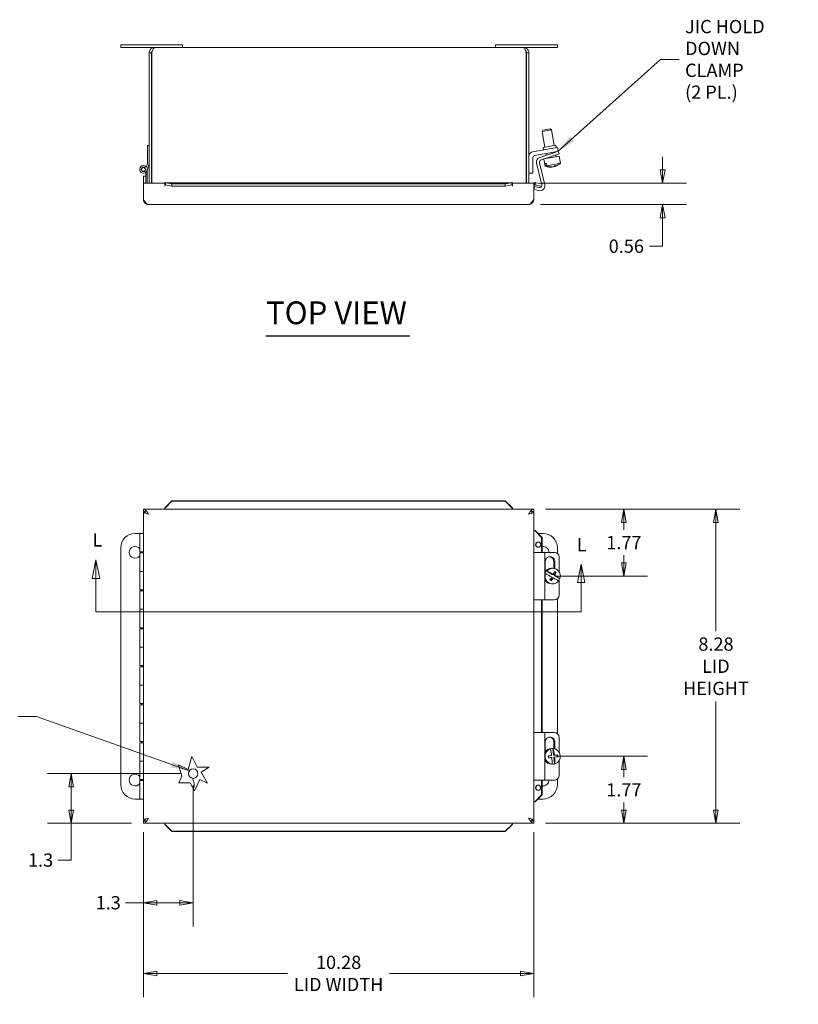
# Model space of a CAD drawing. Units: inches. Extents: x 4.2 to 81.5, y 1.6 to 50.1.
# Drawn here: x 18.7 to 39.2, y 24.2 to 50.1 of the extents above; entities that cross this region are included whole.
import ezdxf

# ---------------------------------------------------------------- set-up
doc = ezdxf.new("R2010")
doc.units = ezdxf.units.IN
doc.header["$LTSCALE"] = 5
doc.header["$MEASUREMENT"] = 0
doc.layers.get('0').update_dxf_attribs({"lineweight": 0})
for name, color, linetype, lineweight in [('Dimension (ANSI)', 7, 'Continuous', 5), ('Section Line (ANSI)', 7, 'Continuous', 5), ('Symbol (ANSI)', 7, 'Continuous', 5), ('Visible (ANSI)', 7, 'Continuous', 5)]:
    doc.layers.add(name, color=color, linetype=linetype, lineweight=lineweight)
doc.styles.add('Note Text (ANSI)', font='tahoma.ttf')
doc.styles.add('ROMANS', font='tahoma.ttf')
doc.styles.add('Text Style168', font='tahoma.ttf')
doc.dimstyles.new('Default (ANSI)', dxfattribs={"dimscale": 5, "dimtxt": 0.07, "dimasz": 0.07, "dimexe": 0.125, "dimexo": 0.0625, "dimgap": 0.031496, "dimtad": 0, "dimtih": 1, "dimtoh": 1, "dimrnd": 1e-08, "dimzin": 0, "dimdsep": 46, "dimtxsty": 'ROMANS', "dimblk": 'Filled-1', "dimcen": 0.09, "dimdle": 0.393701, "dimclrd": 256, "dimclre": 256, "dimclrt": 256, "dimadec": 0, "dimazin": 0, "dimtfac": 1.428571, "dimtofl": 0, "dimtmove": 0, "dimatfit": 3, "dimfxl": 1, "dimtolj": 1, "dimtzin": 0, "dimlwd": -1, "dimlwe": -1, "dimarcsym": 0})
doc.dimstyles.new('Default (ANSI)$7', dxfattribs={"dimscale": 5, "dimtxt": 0.07, "dimasz": 0.098425, "dimexe": 0.125, "dimexo": 0.0625, "dimgap": 0.031496, "dimtad": 0, "dimtih": 1, "dimtoh": 1, "dimrnd": 1e-08, "dimzin": 0, "dimdsep": 46, "dimtxsty": 'ROMANS', "dimblk": 'Filled-1', "dimcen": 0.09, "dimdle": 0.393701, "dimclrd": 256, "dimclre": 256, "dimclrt": 256, "dimadec": 0, "dimazin": 0, "dimtfac": 1.428571, "dimtofl": 0, "dimtmove": 0, "dimatfit": 3, "dimfxl": 1, "dimtolj": 1, "dimtzin": 0, "dimlwd": -1, "dimlwe": -1, "dimarcsym": 0})

# ---------------------------------------------------------------- blocks, each defined once
blk = doc.blocks.new('Filled-1')
at = {"color": 0}
for p, q in [((0, 0), (-1, 0.179)), ((-1, 0.179), (-1, -0.179)), ((-1, 0), (0, 0)), ((-1, -0.179), (0, 0))]:
    blk.add_line(p, q, dxfattribs=at)
at = {"color": 0, "flags": 128}
blk.add_lwpolyline([(-1, -0.179), (0, 0), (-1, 0.179), (-1, -0.179)], dxfattribs=at)
at = {"color": 0}
blk.add_solid([(-1, -0.179), (0, 0), (-1, 0.179), (-1, -0.179)], dxfattribs=at)
blk = doc.blocks.new('*D5')
at = {"layer": 'Defpoints', "color": 0, "transparency": 16777216}
for p in [(32.28, 37.245), (37.08, 37.245), (32.28, 28.964)]:
    blk.add_point(p, dxfattribs=at)
at = {"layer": 'Dimension (ANSI)', "transparency": 16777216}
for p, q in [((32.593, 37.245), (37.705, 37.245)), ((37.08, 36.895), (37.08, 34.031)), ((37.08, 29.314), (37.08, 32.178)), ((32.593, 28.964), (37.705, 28.964))]:
    blk.add_line(p, q, dxfattribs=at)
at = {"layer": 'Dimension (ANSI)', "transparency": 16777216, "xscale": 0.3500000014901161, "yscale": 0.3500000014901161, "zscale": 0.3500000014901161}
for p, rotation in [((37.08, 37.245), 90), ((37.08, 28.964), 270)]:
    blk.add_blockref('Filled-1', p, dxfattribs=dict(at, rotation=rotation))
at = {"layer": 'Dimension (ANSI)', "transparency": 16777216, "insert": (37.08, 33.104), "char_height": 0.35, "attachment_point": 5, "style": 'ROMANS'}
blk.add_mtext('\\A1;\\fTahoma|b0|i0;\\H0.3500;8.28\\P\\fTahoma|b0|i0;\\H0.3500;LID\\P\\fTahoma|b0|i0;\\H0.3500;HEIGHT', dxfattribs=at)
blk = doc.blocks.new('*D6')
at = {"layer": 'Defpoints', "color": 0, "transparency": 16777216}
for p in [(23.309, 30.274), (21.999, 29.039), (23.309, 26.871)]:
    blk.add_point(p, dxfattribs=at)
at = {"layer": 'Dimension (ANSI)', "transparency": 16777216}
for p, q in [((23.309, 29.961), (23.309, 26.246)), ((21.999, 28.726), (21.999, 26.246)), ((21.999, 26.871), (21.523, 26.871)), ((22.959, 26.871), (22.349, 26.871))]:
    blk.add_line(p, q, dxfattribs=at)
at = {"layer": 'Dimension (ANSI)', "transparency": 16777216, "xscale": 0.3500000014901161, "yscale": 0.3500000014901161, "zscale": 0.3500000014901161, "rotation": 180}
blk.add_blockref('Filled-1', (21.999, 26.871), dxfattribs=at)
at = {"layer": 'Dimension (ANSI)', "transparency": 16777216, "xscale": 0.3500000014901161, "yscale": 0.3500000014901161, "zscale": 0.3500000014901161}
blk.add_blockref('Filled-1', (23.309, 26.871), dxfattribs=at)
at = {"layer": 'Dimension (ANSI)', "transparency": 16777216, "insert": (21.071, 26.871), "char_height": 0.35, "attachment_point": 5, "style": 'ROMANS'}
blk.add_mtext('\\A1;1.3', dxfattribs=at)
blk = doc.blocks.new('*D7')
at = {"layer": 'Defpoints', "color": 0, "transparency": 16777216}
for p in [(20.093, 30.274), (23.309, 30.274), (21.999, 28.964)]:
    blk.add_point(p, dxfattribs=at)
at = {"layer": 'Dimension (ANSI)', "transparency": 16777216}
for p, q in [((22.997, 30.274), (19.468, 30.274)), ((20.093, 29.924), (20.093, 29.314)), ((21.687, 28.964), (19.468, 28.964)), ((20.093, 28.964), (20.093, 27.995)), ((20.093, 27.995), (19.743, 27.995))]:
    blk.add_line(p, q, dxfattribs=at)
at = {"layer": 'Dimension (ANSI)', "transparency": 16777216, "xscale": 0.3500000014901161, "yscale": 0.3500000014901161, "zscale": 0.3500000014901161}
for p, rotation in [((20.093, 30.274), 90), ((20.093, 28.964), 270)]:
    blk.add_blockref('Filled-1', p, dxfattribs=dict(at, rotation=rotation))
at = {"layer": 'Dimension (ANSI)', "transparency": 16777216, "insert": (19.29, 27.995), "char_height": 0.35, "attachment_point": 5, "style": 'ROMANS'}
blk.add_mtext('\\A1;1.3', dxfattribs=at)
blk = doc.blocks.new('*D8')
at = {"layer": 'Defpoints', "color": 0, "transparency": 16777216}
for p in [(32.152, 45.831), (35.676, 45.831), (32.143, 45.269)]:
    blk.add_point(p, dxfattribs=at)
at = {"layer": 'Dimension (ANSI)', "transparency": 16777216}
for p, q in [((35.676, 46.181), (35.676, 46.531)), ((32.464, 45.831), (36.301, 45.831)), ((32.456, 45.269), (36.301, 45.269)), ((35.676, 44.919), (35.676, 44.173)), ((35.676, 44.173), (35.326, 44.173))]:
    blk.add_line(p, q, dxfattribs=at)
at = {"layer": 'Dimension (ANSI)', "transparency": 16777216, "xscale": 0.3500000014901161, "yscale": 0.3500000014901161, "zscale": 0.3500000014901161}
for p, rotation in [((35.676, 45.831), 270), ((35.676, 45.269), 90)]:
    blk.add_blockref('Filled-1', p, dxfattribs=dict(at, rotation=rotation))
at = {"layer": 'Dimension (ANSI)', "transparency": 16777216, "insert": (34.719, 44.173), "char_height": 0.35, "attachment_point": 5, "style": 'ROMANS'}
blk.add_mtext('\\A1;0.56', dxfattribs=at)
blk = doc.blocks.new('2dTransSection1')
at = {"layer": 'Section Line (ANSI)', "linetype": 'Continuous'}
for p, q in [((4.1498, 7.1808), (4.1303, 7.0828)), ((4.1498, 7.0828), (4.1498, 7.1808)), ((4.1693, 7.0828), (4.1498, 7.1808)), ((6.7061, 7.1592), (6.6866, 7.0612)), ((6.7061, 7.0612), (6.7061, 7.1592)), ((6.7256, 7.0612), (6.7061, 7.1592)), ((4.1303, 7.0828), (4.1693, 7.0828)), ((4.1498, 6.9069), (4.1498, 7.0828)), ((6.6866, 7.0612), (6.7256, 7.0612)), ((6.7061, 6.9069), (6.7061, 7.0612)), ((4.1498, 6.9069), (6.7061, 6.9069)), ((4.1498, 6.9069), (4.1655, 6.9069)), ((6.6904, 6.9069), (6.7061, 6.9069))]:
    blk.add_line(p, q, dxfattribs=at)
at = {"layer": 'Section Line (ANSI)', "linetype": 'Continuous', "flags": 128}
for points in [[(4.1693, 7.0828), (4.1498, 7.1808), (4.1303, 7.0828), (4.1693, 7.0828)], [(6.7256, 7.0612), (6.7061, 7.1592), (6.6866, 7.0612), (6.7256, 7.0612)]]:
    blk.add_lwpolyline(points, dxfattribs=at)
at = {"layer": 'Section Line (ANSI)'}
for points in [[(4.1693, 7.0828), (4.1498, 7.1808), (4.1303, 7.0828), (4.1693, 7.0828)], [(6.7256, 7.0612), (6.7061, 7.1592), (6.6866, 7.0612), (6.7256, 7.0612)]]:
    blk.add_solid(points, dxfattribs=at)
at = {"layer": 'Section Line (ANSI)', "char_height": 0.07, "attachment_point": 7, "style": 'Note Text (ANSI)'}
for insert in [(4.131, 7.2295), (6.6825, 7.2039)]:
    blk.add_mtext('L', dxfattribs=dict(at, insert=insert))
blk = doc.blocks.new('*D11')
at = {"layer": 'Defpoints', "color": 0, "transparency": 16777216}
for p in [(21.999, 29.039), (32.28, 29.039), (32.28, 25.008)]:
    blk.add_point(p, dxfattribs=at)
at = {"layer": 'Dimension (ANSI)', "transparency": 16777216}
for p, q in [((21.999, 28.726), (21.999, 24.383)), ((32.28, 28.726), (32.28, 24.383)), ((22.349, 25.008), (25.796, 25.008)), ((31.93, 25.008), (28.483, 25.008))]:
    blk.add_line(p, q, dxfattribs=at)
at = {"layer": 'Dimension (ANSI)', "transparency": 16777216, "xscale": 0.3500000014901161, "yscale": 0.3500000014901161, "zscale": 0.3500000014901161, "rotation": 180}
blk.add_blockref('Filled-1', (21.999, 25.008), dxfattribs=at)
at = {"layer": 'Dimension (ANSI)', "transparency": 16777216, "xscale": 0.3500000014901161, "yscale": 0.3500000014901161, "zscale": 0.3500000014901161}
blk.add_blockref('Filled-1', (32.28, 25.008), dxfattribs=at)
at = {"layer": 'Dimension (ANSI)', "transparency": 16777216, "insert": (27.14, 25.008), "char_height": 0.35, "attachment_point": 5, "style": 'ROMANS'}
blk.add_mtext('\\A1;\\fTahoma|b0|i0;\\H0.3500;10.28\\P\\fTahoma|b0|i0;\\H0.3500;LID WIDTH', dxfattribs=at)
blk = doc.blocks.new('*D15')
at = {"layer": 'Defpoints', "color": 0, "transparency": 16777216}
for p in [(32.28, 37.245), (32.572, 35.479), (34.655, 35.479)]:
    blk.add_point(p, dxfattribs=at)
at = {"layer": 'Dimension (ANSI)', "transparency": 16777216}
for p, q in [((32.593, 37.245), (35.28, 37.245)), ((34.655, 36.895), (34.655, 36.695)), ((34.655, 35.829), (34.655, 36.029)), ((32.885, 35.479), (35.28, 35.479))]:
    blk.add_line(p, q, dxfattribs=at)
at = {"layer": 'Dimension (ANSI)', "transparency": 16777216, "xscale": 0.3500000014901161, "yscale": 0.3500000014901161, "zscale": 0.3500000014901161}
for p, rotation in [((34.655, 37.245), 90), ((34.655, 35.479), 270)]:
    blk.add_blockref('Filled-1', p, dxfattribs=dict(at, rotation=rotation))
at = {"layer": 'Dimension (ANSI)', "transparency": 16777216, "insert": (34.655, 36.362), "char_height": 0.35, "attachment_point": 5, "style": 'ROMANS'}
blk.add_mtext('\\A1;1.77', dxfattribs=at)
blk = doc.blocks.new('*D16')
at = {"layer": 'Defpoints', "color": 0, "transparency": 16777216}
for p in [(32.572, 30.729), (34.655, 30.729), (32.28, 28.964)]:
    blk.add_point(p, dxfattribs=at)
at = {"layer": 'Dimension (ANSI)', "transparency": 16777216}
for p, q in [((32.885, 30.729), (35.28, 30.729)), ((34.655, 30.379), (34.655, 30.179)), ((34.655, 29.314), (34.655, 29.513)), ((32.593, 28.964), (35.28, 28.964))]:
    blk.add_line(p, q, dxfattribs=at)
at = {"layer": 'Dimension (ANSI)', "transparency": 16777216, "xscale": 0.3500000014901161, "yscale": 0.3500000014901161, "zscale": 0.3500000014901161}
for p, rotation in [((34.655, 30.729), 90), ((34.655, 28.964), 270)]:
    blk.add_blockref('Filled-1', p, dxfattribs=dict(at, rotation=rotation))
at = {"layer": 'Dimension (ANSI)', "transparency": 16777216, "insert": (34.655, 29.846), "char_height": 0.35, "attachment_point": 5, "style": 'ROMANS'}
blk.add_mtext('\\A1;1.77', dxfattribs=at)

msp = doc.modelspace()

# ---------------------------------------------------------------- linework, layer by layer
at = {"layer": 'Symbol (ANSI)', "lineweight": 30}
msp.add_line((25.227, 41.808), (29.013, 41.808), dxfattribs=at)
at = {"layer": 'Visible (ANSI)'}
for p, q in [((21.402, 49.483), (21.402, 49.408)), ((21.402, 49.483), (21.777, 49.483)), ((21.777, 49.408), (21.402, 49.408)), ((23.027, 49.483), (21.777, 49.483)), ((21.777, 49.408), (22.291, 49.408)), ((22.291, 49.408), (32.013, 49.408)), ((23.027, 49.483), (23.027, 49.408)), ((32.527, 49.483), (31.277, 49.483)), ((31.277, 49.483), (31.277, 49.408)), ((32.013, 49.408), (32.527, 49.408)), ((32.527, 49.483), (32.902, 49.483)), ((32.902, 49.408), (32.527, 49.408)), ((32.902, 49.483), (32.902, 49.408)), ((22.152, 49.269), (22.152, 45.831)), ((22.211, 49.269), (22.152, 49.269)), ((22.211, 49.269), (22.211, 45.831)), ((22.222, 45.831), (22.222, 49.269)), ((32.082, 49.269), (32.082, 45.831)), ((32.093, 49.269), (32.093, 45.831)), ((32.093, 49.269), (32.152, 49.269)), ((32.152, 45.831), (32.152, 49.269)), ((32.745, 47.242), (32.499, 47.199)), ((32.519, 47.228), (32.499, 47.199)), ((32.519, 47.228), (32.716, 47.262)), ((32.716, 47.262), (32.745, 47.242)), ((32.818, 46.826), (32.745, 47.242)), ((32.572, 46.783), (32.499, 47.199)), ((22.11, 46.358), (22.11, 46.828)), ((22.11, 46.828), (22.152, 46.828)), ((32.256, 46.663), (32.783, 46.756)), ((32.526, 46.775), (32.864, 46.835)), ((32.537, 46.713), (32.526, 46.775)), ((32.783, 46.756), (32.906, 46.778)), ((32.875, 46.773), (32.864, 46.835)), ((32.924, 46.674), (32.906, 46.778)), ((32.257, 46.504), (32.257, 46.098)), ((32.801, 46.653), (32.309, 46.566)), ((32.439, 46.514), (32.806, 46.635)), ((32.829, 46.564), (32.473, 46.446)), ((32.579, 46.286), (32.546, 46.47)), ((32.949, 46.542), (32.548, 46.471)), ((32.609, 46.57), (32.601, 46.618)), ((32.625, 46.485), (32.623, 46.496)), ((32.924, 46.674), (32.801, 46.653)), ((32.806, 46.635), (32.924, 46.674)), ((32.948, 46.603), (32.829, 46.564)), ((32.849, 46.65), (32.847, 46.661)), ((32.871, 46.528), (32.863, 46.575)), ((32.948, 46.603), (32.924, 46.674)), ((32.982, 46.357), (32.949, 46.542)), ((22.08, 46.258), (22.11, 46.358)), ((22.152, 46.358), (22.096, 46.169)), ((32.485, 45.818), (32.356, 46.365)), ((32.431, 46.372), (32.569, 45.79)), ((32.615, 46.357), (32.578, 46.351)), ((32.59, 46.288), (32.578, 46.351)), ((32.59, 46.288), (32.579, 46.286)), ((32.615, 46.357), (32.626, 46.294)), ((32.982, 46.357), (32.626, 46.294)), ((32.751, 46.257), (32.75, 46.262)), ((32.751, 46.257), (32.75, 46.262)), ((32.756, 46.262), (32.757, 46.258)), ((32.793, 46.266), (32.794, 46.265)), ((32.83, 46.271), (32.827, 46.291)), ((32.83, 46.271), (32.83, 46.272)), ((21.999, 46.019), (22.058, 46.019)), ((21.999, 45.846), (21.999, 46.019)), ((22.058, 46.058), (22.058, 46.117)), ((22.1, 46.058), (22.058, 46.058)), ((22.058, 45.909), (22.058, 46.058)), ((22.1, 46.183), (22.1, 46.058)), ((22.1, 46.058), (22.1, 45.831)), ((32.257, 46.098), (32.152, 46.098)), ((21.999, 45.832), (21.999, 45.846)), ((21.999, 45.832), (21.999, 45.831)), ((22.058, 45.832), (21.999, 45.832)), ((21.999, 45.831), (22.562, 45.831)), ((21.999, 45.831), (21.999, 45.406)), ((22.058, 45.909), (22.058, 45.846)), ((22.058, 45.846), (22.058, 45.832)), ((22.058, 45.831), (22.058, 45.832)), ((22.562, 45.788), (22.562, 45.847)), ((22.562, 45.757), (22.562, 45.831)), ((22.562, 45.788), (22.562, 45.757)), ((22.562, 45.757), (22.562, 45.757)), ((22.562, 45.757), (22.562, 45.757)), ((22.567, 45.847), (31.712, 45.847)), ((22.576, 45.846), (22.576, 45.807)), ((22.576, 45.846), (22.75, 45.816)), ((22.576, 45.807), (22.576, 45.788)), ((22.75, 45.758), (22.576, 45.788)), ((22.75, 45.816), (22.75, 45.758)), ((31.529, 45.816), (22.75, 45.816)), ((31.529, 45.758), (22.75, 45.758)), ((31.529, 45.816), (31.703, 45.846)), ((31.529, 45.758), (31.529, 45.816)), ((31.703, 45.788), (31.529, 45.758)), ((31.703, 45.807), (31.703, 45.846)), ((31.703, 45.788), (31.703, 45.807)), ((31.717, 45.847), (31.717, 45.788)), ((31.717, 45.831), (32.28, 45.831)), ((31.717, 45.831), (31.717, 45.757)), ((31.717, 45.788), (31.717, 45.757)), ((31.717, 45.757), (31.717, 45.757)), ((31.717, 45.757), (31.717, 45.757)), ((32.28, 45.831), (32.28, 45.406)), ((32.287, 45.677), (32.309, 45.749)), ((32.41, 45.641), (32.287, 45.677)), ((32.308, 45.788), (32.302, 45.847)), ((32.309, 45.749), (32.412, 45.718)), ((32.32, 45.807), (32.317, 45.788)), ((32.488, 45.758), (32.317, 45.788)), ((32.327, 45.846), (32.32, 45.807)), ((32.327, 45.846), (32.498, 45.816)), ((32.498, 45.816), (32.488, 45.758)), ((32.143, 45.269), (22.136, 45.269)), ((22.576, 37.292), (22.75, 37.463)), ((22.75, 37.453), (22.576, 37.282)), ((22.75, 37.463), (22.75, 37.453)), ((31.529, 37.463), (22.75, 37.463)), ((31.529, 37.453), (22.75, 37.453)), ((31.529, 37.463), (31.703, 37.292)), ((31.529, 37.453), (31.529, 37.463)), ((31.703, 37.282), (31.529, 37.453)), ((21.999, 37.245), (32.28, 37.245)), ((21.999, 37.186), (21.999, 37.245)), ((21.999, 29.039), (21.999, 37.17)), ((22.043, 37.17), (21.999, 37.17)), ((22.043, 37.201), (22.06, 37.201)), ((22.043, 37.142), (22.043, 37.201)), ((22.562, 37.273), (22.562, 37.245)), ((22.576, 37.292), (22.576, 37.285)), ((22.576, 37.285), (22.576, 37.282)), ((31.703, 37.285), (31.703, 37.292)), ((31.703, 37.282), (31.703, 37.285)), ((31.717, 37.273), (31.717, 37.245)), ((32.22, 37.201), (32.23, 37.201)), ((32.23, 37.201), (32.23, 37.141)), ((32.23, 37.17), (32.28, 37.17)), ((32.28, 37.186), (32.28, 37.245)), ((32.28, 37.17), (32.28, 29.039)), ((21.777, 36.604), (21.9, 36.604)), ((21.9, 36.604), (21.999, 36.604)), ((21.9, 36.119), (21.9, 36.604)), ((32.308, 36.682), (32.28, 36.682)), ((32.32, 36.668), (32.317, 36.668)), ((32.488, 36.494), (32.317, 36.668)), ((32.327, 36.668), (32.32, 36.668)), ((32.327, 36.668), (32.498, 36.494)), ((32.39, 36.604), (32.527, 36.604)), ((32.498, 36.494), (32.488, 36.494)), ((32.488, 36.104), (32.488, 36.494)), ((32.498, 36.104), (32.498, 36.494)), ((21.402, 29.979), (21.402, 36.229)), ((21.999, 36.119), (21.9, 36.119)), ((21.9, 36.089), (21.999, 36.089)), ((21.9, 36.089), (21.9, 35.604)), ((21.95, 36.119), (21.95, 36.089)), ((32.41, 36.104), (32.287, 36.104)), ((32.287, 34.854), (32.287, 36.104)), ((32.41, 36.104), (32.572, 36.104)), ((32.829, 36.104), (32.572, 36.104)), ((32.572, 34.854), (32.572, 36.104)), ((32.902, 36.229), (32.902, 36.078)), ((32.584, 35.599), (32.584, 35.854)), ((32.813, 35.681), (32.813, 35.854)), ((32.837, 35.854), (32.837, 35.676)), ((32.948, 35.593), (32.948, 35.979)), ((21.999, 35.604), (21.9, 35.604)), ((21.9, 35.604), (21.999, 35.604)), ((21.9, 35.119), (21.9, 35.604)), ((32.615, 35.611), (32.626, 35.611)), ((32.766, 35.524), (32.615, 35.611)), ((32.78, 35.684), (32.748, 35.684)), ((32.809, 35.499), (32.851, 35.576)), ((32.851, 35.576), (32.822, 35.592)), ((32.869, 35.576), (32.851, 35.576)), ((32.59, 35.545), (32.578, 35.545)), ((32.734, 35.366), (32.772, 35.434)), ((32.766, 35.524), (32.787, 35.524)), ((32.772, 35.434), (32.794, 35.434)), ((32.83, 35.499), (32.809, 35.499)), ((32.96, 35.413), (32.809, 35.499)), ((32.948, 34.979), (32.948, 35.384)), ((32.971, 35.413), (32.96, 35.413)), ((21.999, 35.119), (21.9, 35.119)), ((21.9, 35.089), (21.999, 35.089)), ((21.9, 35.089), (21.9, 34.604)), ((21.95, 35.119), (21.95, 35.089)), ((32.78, 35.274), (32.748, 35.274)), ((32.287, 34.854), (32.41, 34.854)), ((32.572, 34.854), (32.41, 34.854)), ((32.488, 31.354), (32.488, 34.854)), ((32.498, 31.354), (32.498, 34.854)), ((32.572, 34.854), (32.829, 34.854)), ((32.902, 34.88), (32.902, 31.328)), ((21.999, 34.604), (21.9, 34.604)), ((21.9, 34.604), (21.999, 34.604)), ((21.9, 34.119), (21.9, 34.604)), ((21.999, 34.119), (21.9, 34.119)), ((21.9, 34.089), (21.999, 34.089)), ((21.9, 34.089), (21.9, 33.604)), ((21.95, 34.119), (21.95, 34.089)), ((21.999, 33.604), (21.9, 33.604)), ((21.9, 33.604), (21.999, 33.604)), ((21.9, 33.119), (21.9, 33.604)), ((21.999, 33.119), (21.9, 33.119)), ((21.9, 33.089), (21.999, 33.089)), ((21.9, 33.089), (21.9, 32.604)), ((21.95, 33.119), (21.95, 33.089)), ((21.999, 32.604), (21.9, 32.604)), ((21.9, 32.604), (21.999, 32.604)), ((21.9, 32.119), (21.9, 32.604)), ((21.999, 32.119), (21.9, 32.119)), ((21.9, 32.089), (21.999, 32.089)), ((21.9, 32.089), (21.9, 31.604)), ((21.95, 32.119), (21.95, 32.089)), ((21.999, 31.604), (21.9, 31.604)), ((21.9, 31.604), (21.999, 31.604)), ((21.9, 31.119), (21.9, 31.604)), ((32.41, 31.354), (32.287, 31.354)), ((32.287, 30.104), (32.287, 31.354)), ((32.41, 31.354), (32.572, 31.354)), ((32.829, 31.354), (32.572, 31.354)), ((32.572, 30.104), (32.572, 31.354)), ((32.948, 30.843), (32.948, 31.229)), ((21.999, 31.119), (21.9, 31.119)), ((21.9, 31.089), (21.999, 31.089)), ((21.9, 31.089), (21.9, 30.604)), ((21.95, 31.119), (21.95, 31.089)), ((32.584, 30.849), (32.584, 31.104)), ((32.72, 30.925), (32.709, 30.925)), ((32.769, 30.934), (32.748, 30.934)), ((32.783, 30.933), (32.794, 30.933)), ((32.803, 30.758), (32.783, 30.933)), ((32.813, 30.931), (32.813, 31.104)), ((32.837, 31.104), (32.837, 30.926)), ((23.174, 30.384), (23.274, 30.724)), ((23.274, 30.724), (23.414, 30.445)), ((32.667, 30.692), (32.735, 30.7)), ((32.735, 30.7), (32.757, 30.7)), ((32.803, 30.758), (32.824, 30.758)), ((32.809, 30.709), (32.894, 30.719)), ((32.83, 30.709), (32.809, 30.709)), ((32.829, 30.533), (32.809, 30.709)), ((32.894, 30.719), (32.889, 30.766)), ((32.912, 30.719), (32.894, 30.719)), ((21.999, 30.604), (21.9, 30.604)), ((21.9, 30.604), (21.999, 30.604)), ((21.9, 30.119), (21.9, 30.604)), ((23.013, 30.203), (22.922, 30.507)), ((22.922, 30.507), (23.174, 30.384)), ((23.414, 30.445), (23.727, 30.445)), ((23.727, 30.445), (23.522, 30.315)), ((32.769, 30.524), (32.748, 30.524)), ((32.756, 30.525), (32.767, 30.525)), ((32.84, 30.533), (32.829, 30.533)), ((32.948, 30.229), (32.948, 30.615)), ((21.999, 30.119), (21.9, 30.119)), ((21.95, 30.119), (21.95, 30.089)), ((22.928, 30.03), (23.013, 30.203)), ((23.482, 30.117), (23.346, 29.823)), ((23.685, 30.023), (23.482, 30.117)), ((23.522, 30.315), (23.685, 30.023)), ((32.287, 30.104), (32.41, 30.104)), ((32.572, 30.104), (32.41, 30.104)), ((32.488, 29.715), (32.488, 30.104)), ((32.498, 29.715), (32.498, 30.104)), ((32.572, 30.104), (32.829, 30.104)), ((32.902, 30.13), (32.902, 29.979)), ((21.9, 30.089), (21.999, 30.089)), ((21.9, 30.089), (21.9, 29.604)), ((23.231, 30.03), (22.928, 30.03)), ((23.346, 29.823), (23.231, 30.03)), ((21.9, 29.604), (21.777, 29.604)), ((21.999, 29.604), (21.9, 29.604)), ((32.317, 29.541), (32.488, 29.715)), ((32.498, 29.715), (32.327, 29.541)), ((32.527, 29.604), (32.389, 29.604)), ((32.488, 29.715), (32.498, 29.715)), ((32.308, 29.527), (32.28, 29.527)), ((32.317, 29.541), (32.32, 29.541)), ((32.32, 29.541), (32.327, 29.541)), ((22.043, 29.008), (22.043, 29.066)), ((32.23, 29.068), (32.23, 29.008)), ((22.043, 29.039), (21.999, 29.039)), ((21.999, 29.023), (21.999, 28.964)), ((32.28, 28.964), (21.999, 28.964)), ((22.562, 28.936), (22.562, 28.964)), ((22.576, 28.927), (22.576, 28.924)), ((22.576, 28.927), (22.75, 28.756)), ((22.576, 28.924), (22.576, 28.917)), ((22.75, 28.746), (22.576, 28.917)), ((31.529, 28.756), (31.703, 28.927)), ((31.703, 28.917), (31.529, 28.746)), ((31.703, 28.924), (31.703, 28.927)), ((31.703, 28.917), (31.703, 28.924)), ((31.717, 28.936), (31.717, 28.964)), ((32.23, 29.008), (32.219, 29.008)), ((32.23, 29.039), (32.28, 29.039)), ((32.28, 29.023), (32.28, 28.964)), ((22.75, 28.756), (22.75, 28.746)), ((22.75, 28.756), (31.529, 28.756)), ((22.75, 28.746), (31.529, 28.746)), ((31.529, 28.746), (31.529, 28.756))]:
    msp.add_line(p, q, dxfattribs=at)
for centre, radius in [((22, 46.198), 0.0582), ((22, 46.198), 0.05), ((23.309, 30.274), 0.125)]:
    msp.add_circle(centre, radius, dxfattribs=at)
for centre, radius, start, end in [((32.278, 46.539), 0.126, 100, 180), ((32.32, 46.504), 0.063, 100, 180), ((32.479, 46.394), 0.126, 108.3, 193.3), ((22, 46.198), 0.1, 36.6508, 343.469), ((32.493, 46.386), 0.063, 108.3, 193.3), ((32.726, 46.63), 0.374, 246.8232, 268.2501), ((32.726, 46.63), 0.374, 291.7499, 313.1768), ((32.312, 45.757), 0.0902, 95.8981, 124.6425), ((32.312, 45.757), 0.0312, 95.8981, 180), ((32.446, 45.761), 0.126, 253.3, 13.3), ((32.43, 45.779), 0.063, 253.3, 5.0876), ((21.777, 36.229), 0.375, 90, 180), ((32.527, 36.229), 0.375, 0, 90), ((21.777, 36.104), 0.155, 37.36, 322.64), ((21.777, 36.104), 0.155, 354.4466, 5.5534), ((32.527, 36.104), 0.155, 0, 100.5475), ((21.777, 30.104), 0.155, 37.36, 322.64), ((21.777, 30.104), 0.155, 354.4466, 5.5534), ((23.027, 29.979), 0.312, 339.6178, 33.2983), ((32.527, 30.104), 0.155, 259.4525, 0), ((21.777, 29.979), 0.375, 180, 270), ((32.527, 29.979), 0.375, 270, 0)]:
    msp.add_arc(centre, radius, start, end, dxfattribs=at)
for centre, major_axis, ratio, start_param, end_param in [((32.708, 46.627), (0.065, -0.367), 0.870532, 5.711925, 6.215988), ((32.744, 46.633), (0.065, -0.367), 0.870532, 5.711925, 6.215988), ((32.729, 46.631), (0.065, -0.368), 0.993105, 6.166676, 6.182577), ((32.723, 46.63), (0.065, -0.368), 0.993105, 6.182454, 6.182577), ((32.689, 46.624), (0.065, -0.367), 0.117227, 6.214945, 6.215988), ((32.689, 46.624), (0.065, -0.367), 0.117227, 0.067198, 0.152031), ((32.704, 46.626), (0.065, -0.368), 0.492112, 0.100608, 0.341387), ((32.747, 46.634), (0.065, -0.368), 0.492112, 6.164458, 6.182577), ((32.708, 46.627), (0.065, -0.367), 0.870532, 0.067198, 0.182026), ((32.763, 46.637), (0.065, -0.367), 0.117227, 6.131154, 6.215988), ((32.723, 46.63), (0.065, -0.368), 0.993105, 0.100608, 0.116633), ((32.786, 46.641), (0.061, -0.347), 0.870532, 6.212245, 6.354126), ((32.747, 46.634), (0.065, -0.368), 0.492112, 0.100608, 0.341387), ((32.744, 46.633), (0.065, -0.367), 0.870532, 0.067198, 0.179129), ((32.729, 46.631), (0.065, -0.368), 0.993105, 0.100608, 0.100731), ((32.406, 36.307), (0, 0.07), 0.984808, 0.074378, 3.067215), ((32.829, 35.979), (0, 0.125), 0.949425, 4.712389, 6.283185), ((32.71, 35.854), (0, 0.133), 0.949425, 4.712389, 7.853982), ((32.687, 35.854), (0, 0.133), 0.949425, 4.712389, 6.189802), ((32.748, 35.479), (0, 0.205), 0.984808, 0, 1.054025), ((32.769, 35.479), (0, 0.205), 0.984808, 0.872112, 1.240453), ((32.78, 35.479), (0, 0.205), 0.984808, 4.382045, 7.155297), ((32.744, 35.512), (0.325, -0.181), 0.085454, 1.485685, 1.989747), ((32.704, 35.491), (0.186, 0.324), 0.151166, 4.899553, 5.140331), ((32.786, 35.588), (0.308, -0.172), 0.085454, 1.347547, 1.489427), ((32.747, 35.467), (-0.186, -0.324), 0.151166, 1.75796, 1.998739), ((32.78, 35.479), (0, -0.205), 0.984808, 4.382045, 7.155297), ((32.748, 35.479), (0, -0.205), 0.984808, 5.22916, 6.283185), ((32.708, 35.446), (-0.325, 0.181), 0.085454, 4.627277, 5.13134), ((32.704, 35.491), (0.186, 0.324), 0.151166, 4.457558, 4.698337), ((32.665, 35.37), (-0.308, 0.172), 0.085454, 4.489139, 4.63102), ((32.747, 35.467), (-0.186, -0.324), 0.151166, 1.315966, 1.556744), ((32.708, 35.446), (-0.325, 0.181), 0.085454, 3.988819, 4.492882), ((32.744, 35.512), (0.325, -0.181), 0.085454, 0.847227, 1.351289), ((32.769, 35.479), (0, -0.205), 0.984808, 0.901986, 1.240453), ((32.829, 34.979), (0, -0.125), 0.949425, 0, 1.570796), ((32.71, 31.104), (0, 0.133), 0.949425, 4.712389, 7.853982), ((32.687, 31.104), (0, 0.133), 0.949425, 4.712389, 6.189802), ((32.829, 31.229), (0, 0.125), 0.949425, 4.712389, 6.283185), ((32.78, 30.729), (0, -0.205), 0.984808, 3.44326, 6.216512), ((32.748, 30.729), (0, 0.205), 0.984808, 0, 1.054025), ((32.769, 30.729), (0, 0.205), 0.984808, 6.216512, 6.584852), ((32.689, 30.725), (-0.044, 0.37), 0.172451, 4.758919, 5.262982), ((32.763, 30.733), (0.044, -0.37), 0.172451, 1.617327, 2.121389), ((32.78, 30.729), (0, 0.205), 0.984808, 3.44326, 6.216512), ((32.748, 30.729), (0, -0.205), 0.984808, 5.22916, 6.283185), ((32.723, 30.754), (0.371, 0.043), 0.020356, 4.544356, 4.785135), ((32.604, 30.714), (-0.042, 0.35), 0.172451, 4.620781, 4.762662), ((32.729, 30.704), (-0.371, -0.043), 0.020356, 1.402763, 1.643542), ((32.689, 30.725), (-0.044, 0.37), 0.172451, 4.120462, 4.624524), ((32.723, 30.754), (0.371, 0.043), 0.020356, 4.98635, 5.227129), ((32.729, 30.704), (-0.371, -0.043), 0.020356, 1.844758, 2.085536), ((32.763, 30.733), (0.044, -0.37), 0.172451, 0.978869, 1.482931), ((32.848, 30.744), (0.042, -0.35), 0.172451, 1.479189, 1.621069), ((32.769, 30.729), (0, -0.205), 0.984808, 6.216512, 6.584852), ((32.829, 30.229), (0, -0.125), 0.949425, 0, 1.570796), ((32.406, 29.902), (0, 0.07), 0.984808, 0.074378, 3.067215)]:
    msp.add_ellipse(centre, major_axis=major_axis, ratio=ratio, start_param=start_param, end_param=end_param, dxfattribs=at)
for centre in [(32.395, 36.307), (32.395, 29.902)]:
    msp.add_ellipse(centre, major_axis=(0, 0.07), ratio=0.984808, dxfattribs=at)
for points, knots in [([(22.291, 49.408), (22.245, 49.408), (22.2, 49.384), (22.175, 49.346), (22.16, 49.323), (22.152, 49.296), (22.152, 49.269)], [0, 0, 0, 0, 0.985237, 0.985237, 0.985237, 1.570796, 1.570796, 1.570796, 1.570796]), ([(22.243, 49.333), (22.232, 49.325), (22.224, 49.315), (22.218, 49.303), (22.213, 49.292), (22.211, 49.281), (22.211, 49.269)], [0.6423545, 0.6423545, 0.6423545, 0.6423545, 1.1310375, 1.1310375, 1.1310375, 1.5707963, 1.5707963, 1.5707963, 1.5707963]), ([(22.222, 49.269), (22.236, 49.315), (22.251, 49.36), (22.265, 49.385), (22.274, 49.4), (22.282, 49.408), (22.291, 49.408)], [0, 0, 0, 0, 0.985237, 0.985237, 0.985237, 1.570796, 1.570796, 1.570796, 1.570796]), ([(32.152, 49.269), (32.152, 49.315), (32.127, 49.36), (32.089, 49.385), (32.067, 49.4), (32.04, 49.408), (32.013, 49.408)], [0, 0, 0, 0, 0.985237, 0.985237, 0.985237, 1.570796, 1.570796, 1.570796, 1.570796]), ([(32.013, 49.408), (32.027, 49.408), (32.041, 49.384), (32.056, 49.346), (32.064, 49.323), (32.073, 49.296), (32.082, 49.269)], [0, 0, 0, 0, 0.985237, 0.985237, 0.985237, 1.570796, 1.570796, 1.570796, 1.570796]), ([(32.06, 49.333), (32.071, 49.325), (32.079, 49.315), (32.085, 49.303), (32.09, 49.292), (32.093, 49.281), (32.093, 49.269)], [0.6423545, 0.6423545, 0.6423545, 0.6423545, 1.1310375, 1.1310375, 1.1310375, 1.5707963, 1.5707963, 1.5707963, 1.5707963]), ([(21.999, 45.406), (22.028, 45.361), (22.057, 45.316), (22.085, 45.292), (22.102, 45.277), (22.119, 45.269), (22.136, 45.269)], [-1, -1, -1, -1, -0.370557, -0.370557, -0.370557, 0, 0, 0, 0]), ([(32.28, 45.406), (32.251, 45.361), (32.223, 45.316), (32.194, 45.292), (32.177, 45.277), (32.16, 45.269), (32.143, 45.269)], [-1, -1, -1, -1, -0.370557, -0.370557, -0.370557, 0, 0, 0, 0]), ([(21.999, 37.245), (22.028, 37.245), (22.057, 37.221), (22.085, 37.183), (22.102, 37.161), (22.119, 37.134), (22.136, 37.108)], [-1, -1, -1, -1, -0.370557, -0.370557, -0.370557, 0, 0, 0, 0]), ([(22.043, 37.176), (22.041, 37.177), (22.039, 37.178), (22.037, 37.179), (22.024, 37.184), (22.012, 37.186), (21.999, 37.186)], [0.6827712, 0.6827712, 0.6827712, 0.6827712, 0.7244995, 0.7244995, 0.7244995, 1, 1, 1, 1]), ([(32.28, 37.245), (32.251, 37.245), (32.223, 37.221), (32.194, 37.183), (32.177, 37.161), (32.16, 37.134), (32.143, 37.108)], [-1, -1, -1, -1, -0.370557, -0.370557, -0.370557, 0, 0, 0, 0]), ([(32.23, 37.173), (32.234, 37.175), (32.238, 37.177), (32.242, 37.179), (32.255, 37.184), (32.268, 37.186), (32.28, 37.186)], [0.633546, 0.633546, 0.633546, 0.633546, 0.7244995, 0.7244995, 0.7244995, 1, 1, 1, 1]), ([(21.999, 28.964), (22.028, 28.964), (22.057, 28.988), (22.085, 29.025), (22.102, 29.048), (22.119, 29.074), (22.136, 29.101)], [-1, -1, -1, -1, -0.370557, -0.370557, -0.370557, 0, 0, 0, 0]), ([(32.28, 28.964), (32.251, 28.964), (32.223, 28.988), (32.194, 29.025), (32.177, 29.048), (32.16, 29.074), (32.143, 29.101)], [-1, -1, -1, -1, -0.370557, -0.370557, -0.370557, 0, 0, 0, 0]), ([(22.043, 29.032), (22.041, 29.031), (22.039, 29.031), (22.037, 29.03), (22.024, 29.025), (22.012, 29.023), (21.999, 29.023)], [0.6827712, 0.6827712, 0.6827712, 0.6827712, 0.7244995, 0.7244995, 0.7244995, 1, 1, 1, 1]), ([(32.23, 29.035), (32.234, 29.033), (32.238, 29.032), (32.242, 29.03), (32.255, 29.025), (32.268, 29.023), (32.28, 29.023)], [0.633546, 0.633546, 0.633546, 0.633546, 0.7244995, 0.7244995, 0.7244995, 1, 1, 1, 1])]:
    msp.add_open_spline(points, degree=3, knots=knots, dxfattribs=at)
for points in [[(22.562, 45.847), (22.567, 45.848), (22.572, 45.848), (22.576, 45.846)], [(22.576, 45.788), (22.572, 45.788), (22.567, 45.789), (22.562, 45.788)], [(31.703, 45.846), (31.708, 45.848), (31.712, 45.848), (31.717, 45.847)], [(31.717, 45.788), (31.712, 45.789), (31.708, 45.788), (31.703, 45.788)], [(32.302, 45.847), (32.311, 45.848), (32.319, 45.848), (32.327, 45.846)], [(32.317, 45.788), (32.314, 45.788), (32.311, 45.789), (32.308, 45.788)], [(21.999, 45.406), (21.999, 45.383), (22.005, 45.36), (22.016, 45.34)], [(22.016, 45.34), (22.039, 45.298), (22.087, 45.269), (22.136, 45.269)], [(32.143, 45.269), (32.192, 45.269), (32.24, 45.298), (32.264, 45.34)], [(32.264, 45.34), (32.274, 45.36), (32.28, 45.383), (32.28, 45.406)], [(21.999, 37.17), (21.999, 37.163), (22.005, 37.157), (22.016, 37.15)], [(22.016, 37.15), (22.039, 37.136), (22.087, 37.122), (22.136, 37.108)], [(22.576, 37.282), (22.572, 37.279), (22.567, 37.276), (22.562, 37.273)], [(22.567, 37.276), (22.57, 37.281), (22.573, 37.287), (22.576, 37.292)], [(31.703, 37.292), (31.706, 37.287), (31.709, 37.281), (31.712, 37.276)], [(31.717, 37.273), (31.712, 37.276), (31.708, 37.279), (31.703, 37.282)], [(32.143, 37.108), (32.192, 37.122), (32.24, 37.136), (32.264, 37.15)], [(32.264, 37.15), (32.274, 37.157), (32.28, 37.163), (32.28, 37.17)], [(32.317, 36.668), (32.314, 36.672), (32.311, 36.677), (32.308, 36.682)], [(32.312, 36.677), (32.317, 36.674), (32.322, 36.671), (32.327, 36.668)], [(32.308, 29.527), (32.311, 29.532), (32.314, 29.536), (32.317, 29.541)], [(32.327, 29.541), (32.322, 29.538), (32.317, 29.535), (32.312, 29.532)], [(22.136, 29.101), (22.087, 29.087), (22.039, 29.073), (22.016, 29.058)], [(32.264, 29.058), (32.24, 29.073), (32.192, 29.087), (32.143, 29.101)], [(22.016, 29.058), (22.005, 29.052), (21.999, 29.045), (21.999, 29.039)], [(22.562, 28.936), (22.567, 28.933), (22.572, 28.93), (22.576, 28.927)], [(22.576, 28.917), (22.573, 28.922), (22.57, 28.927), (22.567, 28.932)], [(31.703, 28.927), (31.708, 28.93), (31.712, 28.933), (31.717, 28.936)], [(31.712, 28.932), (31.709, 28.927), (31.706, 28.922), (31.703, 28.917)], [(32.28, 29.039), (32.28, 29.045), (32.274, 29.052), (32.264, 29.058)]]:
    msp.add_open_spline(points, degree=3, dxfattribs=at)

# ---------------------------------------------------------------- block references
at = {"layer": 'Section Line (ANSI)', "xscale": 5, "yscale": 5, "zscale": 5}
msp.add_blockref('2dTransSection1', (0, 0), dxfattribs=at)

# ---------------------------------------------------------------- texts
at = {"layer": 'Symbol (ANSI)', "insert": (36.267, 49.096), "char_height": 0.35, "width": 3.02634, "attachment_point": 4, "line_spacing_factor": 0.987884, "style": 'ROMANS'}
msp.add_mtext('\\fTahoma|b0|i0;JIC HOLD\\P\\fTahoma|b0|i0;DOWN CLAMP\\P\\fTahoma|b0|i0;(2 PL.)', dxfattribs=at)
at = {"layer": 'Symbol (ANSI)', "insert": (25.227, 41.93), "char_height": 0.6, "attachment_point": 7, "style": 'Text Style168'}
msp.add_mtext('TOP VIEW', dxfattribs=at)

# ---------------------------------------------------------------- dimensions: what is measured, and where the dimension line sits
at = {"layer": 'Dimension (ANSI)'}
for base, p1, p2, angle, override, picture, middle in [((35.676, 45.831), (32.143, 45.269), (32.152, 45.831), 90, {"dimgap": 0.031496, "dimdec": 2, "dimtol": 0, "dimlim": 0, "dimtp": 0, "dimtm": 0, "dimtdec": 2, "dimatfit": 1}, '*D8', (34.719, 44.173)), ((34.655, 35.479), (32.28, 37.245), (32.572, 35.479), 90, {"dimgap": 0.031496, "dimdec": 2, "dimtol": 0, "dimlim": 0, "dimtp": 0, "dimtm": 0, "dimtdec": 2, "dimatfit": 1}, '*D15', (34.655, 36.362)), ((34.6549, 30.729), (32.2803, 28.9637), (32.5724, 30.729), 90, {"dimgap": 0.031496, "dimdec": 2, "dimtol": 0, "dimlim": 0, "dimtp": 0, "dimtm": 0, "dimtdec": 2, "dimatfit": 1}, '*D16', (34.6549, 29.8464)), ((20.093, 30.274), (21.999, 28.964), (23.309, 30.274), 90, {"dimgap": 0.031496, "dimdec": 1, "dimtol": 0, "dimlim": 0, "dimtp": 0, "dimtm": 0, "dimtdec": 1, "dimatfit": 2}, '*D7', (19.29, 27.995)), ((23.309, 26.871), (21.999, 29.039), (23.309, 30.274), 180, {"dimgap": 0.031496, "dimtih": 0, "dimtoh": 0, "dimdec": 1, "dimtol": 0, "dimlim": 0, "dimtp": 0, "dimtm": 0, "dimtdec": 1, "dimatfit": 2}, '*D6', (21.071, 26.871))]:
    dim = msp.add_linear_dim(base=base, p1=p1, p2=p2, angle=angle, dimstyle='Default (ANSI)', override=override, dxfattribs=at)
    dim.commit()
    dim.dimension.update_dxf_attribs({"geometry": picture, "text_midpoint": middle, "dimtype": 160})
for base, p1, p2, angle, text, override, picture, middle in [((37.08, 37.245), (32.28, 28.964), (32.28, 37.245), 90, '\\fTahoma|b0|i0;\\H0.3500;<>\\P\\fTahoma|b0|i0;\\H0.3500;LID\\P\\fTahoma|b0|i0;\\H0.3500;HEIGHT', {"dimgap": 0.031496, "dimdec": 2, "dimtol": 0, "dimlim": 0, "dimtp": 0, "dimtm": 0, "dimtdec": 2, "dimatfit": 1}, '*D5', (37.08, 33.104)), ((32.28, 25.008), (21.999, 29.039), (32.28, 29.039), 180, '\\fTahoma|b0|i0;\\H0.3500;<>\\P\\fTahoma|b0|i0;\\H0.3500;LID WIDTH', {"dimgap": 0.031496, "dimtih": 0, "dimtoh": 0, "dimdec": 2, "dimtol": 0, "dimlim": 0, "dimtp": 0, "dimtm": 0, "dimtdec": 2, "dimatfit": 1}, '*D11', (27.14, 25.008))]:
    dim = msp.add_linear_dim(base=base, p1=p1, p2=p2, angle=angle, text=text, dimstyle='Default (ANSI)', override=override, dxfattribs=at)
    dim.commit()
    dim.dimension.update_dxf_attribs({"geometry": picture, "text_midpoint": middle, "dimtype": 160})

# ---------------------------------------------------------------- leaders
at = {"layer": 'Symbol (ANSI)', "annotation_type": 0, "has_hookline": 1}
for points, hookline_direction, text_width in [([(32.924, 46.674), (35.618, 49.096), (36.11, 49.096)], 0, 2.982), ([(23.21, 30.35), (19.182, 31.779), (18.69, 31.779)], 1, 4.544)]:
    msp.add_leader(points, dimstyle='Default (ANSI)$7', override={"dimtad": 0}, dxfattribs=dict(at, hookline_direction=hookline_direction, text_width=text_width))

doc.saveas('drawing.dxf')
